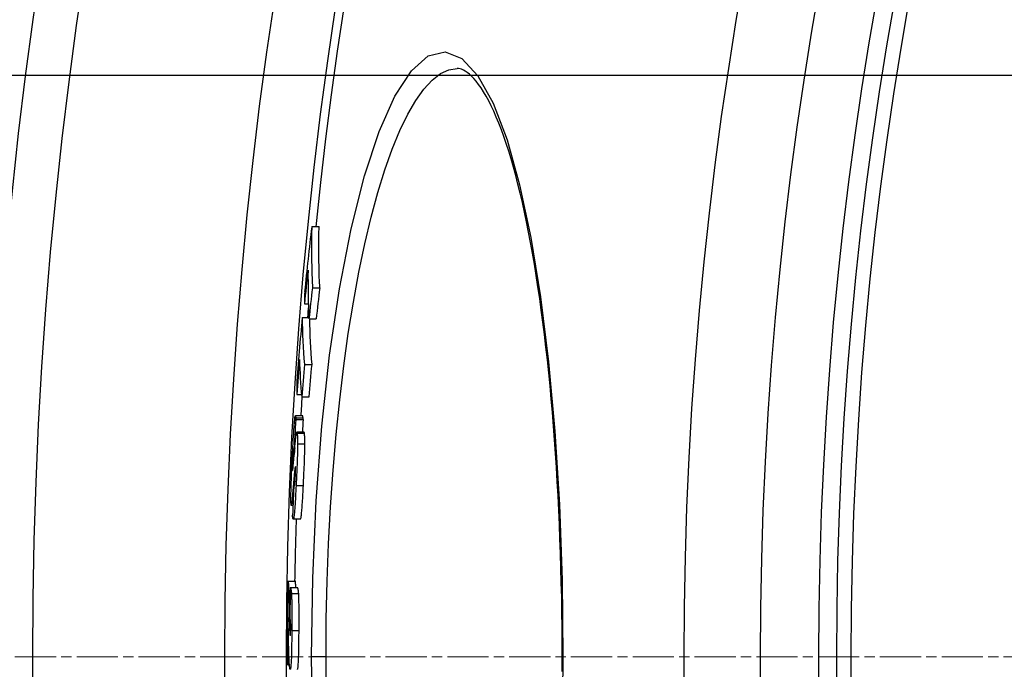
# Model space of a CAD drawing. Units: millimetres. Extents: x 3557 to 23813, y -2157 to 8330.
# Drawn here: x 12636 to 12772, y 1254 to 1343 of the extents above; entities that cross this region are included whole.
import ezdxf

# ---------------------------------------------------------------- set-up
doc = ezdxf.new("R2010")
doc.units = ezdxf.units.MM
doc.linetypes.add('CHAIN', pattern=[0.3543, 0.2362, -0.0295, 0.0591, -0.0295])
doc.linetypes.add('DASH_DOT', pattern=[0.37, 0.24, -0.06, 0.01, -0.06])
doc.layers.add('Středová značka (ISO)', color=1, linetype='DASH_DOT', lineweight=9)

msp = doc.modelspace()

# ---------------------------------------------------------------- linework, layer by layer
for p, q in [((12696.44, 1336.34), (12696.44, 1336.34)), ((12856.67, 1335.34), (12576.67, 1335.34)), ((12676.43, 1314.55), (12677.43, 1314.55)), ((12676.52, 1306.13), (12677.53, 1306.13)), ((12675.43, 1303.93), (12675.96, 1303.93)), ((12675.12, 1302.04), (12676.04, 1302.04)), ((12676.05, 1301.84), (12677.05, 1301.84)), ((12675.42, 1295.58), (12676.42, 1295.58)), ((12674.38, 1291.43), (12675.02, 1291.43)), ((12675.05, 1291.11), (12676.05, 1291.11)), ((12675.17, 1288.52), (12674.17, 1288.52)), ((12674.23, 1288.21), (12675.23, 1288.21)), ((12674.24, 1288), (12675.24, 1288)), ((12675.37, 1286.26), (12674.37, 1286.26)), ((12674.42, 1286.1), (12675.42, 1286.1)), ((12674.47, 1284.67), (12675.48, 1284.67)), ((12673.84, 1282.79), (12673.97, 1282.79)), ((12673.98, 1283.49), (12674.03, 1283.49)), ((12673.79, 1281.05), (12673.81, 1281.05)), ((12674.13, 1281.35), (12674.18, 1281.35)), ((12673.94, 1279.52), (12674.13, 1279.52)), ((12673.98, 1279.21), (12674, 1279.06)), ((12673.98, 1279.21), (12674.11, 1279.21)), ((12674, 1279.06), (12674.1, 1279.06)), ((12674.27, 1278.91), (12675.28, 1278.91)), ((12673.78, 1277.62), (12673.91, 1277.62)), ((12673.84, 1276.15), (12673.61, 1276.15)), ((12674.88, 1274.3), (12673.88, 1274.3)), ((12673.16, 1265.73), (12674.16, 1265.73)), ((12673.47, 1264.88), (12674.47, 1264.88)), ((12673.63, 1264.03), (12674.63, 1264.03)), ((12673.28, 1263.69), (12673.45, 1263.69)), ((12673.34, 1260.21), (12673.51, 1260.21)), ((12673.68, 1258.97), (12674.68, 1258.97)), ((12673.46, 1258.27), (12673.47, 1258.27)), ((12678.39, 1255.34), (12676.4, 1255.34)), ((12710.88, 1255.34), (12710.99, 1255.34)), ((12673.13, 1254.22), (12673.35, 1254.22))]:
    msp.add_line(p, q)
at = {"flags": 128}
for points in [[(12676.4, 1255.34), (12676.56, 1266.14), (12677.03, 1276.79), (12677.82, 1287.09), (12678.89, 1296.88), (12680.25, 1305.99), (12681.86, 1314.26), (12683.69, 1321.53), (12685.71, 1327.65), (12687.87, 1332.51), (12690.14, 1336), (12692.46, 1338.05), (12694.79, 1338.61), (12697.09, 1337.69), (12699.29, 1335.3), (12701.37, 1331.54), (12703.29, 1326.5), (12705.03, 1320.3), (12706.57, 1313.05), (12707.9, 1304.9), (12709, 1295.96), (12709.86, 1286.38), (12710.49, 1276.31), (12710.86, 1265.9), (12710.99, 1255.34)], [(12678.39, 1255.34), (12678.43, 1260.54), (12678.55, 1265.74), (12678.74, 1270.9), (12679.01, 1275.99), (12679.36, 1281.01), (12679.78, 1285.92), (12680.27, 1290.71), (12680.83, 1295.37), (12681.46, 1299.86), (12682.16, 1304.17), (12682.91, 1308.29), (12683.73, 1312.18), (12684.6, 1315.84), (12685.52, 1319.25), (12686.49, 1322.38), (12687.5, 1325.23), (12688.55, 1327.78), (12689.63, 1330.02), (12690.73, 1331.93), (12691.86, 1333.5), (12692.99, 1334.74), (12694.14, 1335.63), (12695.29, 1336.16), (12696.44, 1336.34)], [(12710.88, 1255.34), (12710.88, 1257.37), (12710.86, 1259.41), (12710.84, 1261.44), (12710.81, 1263.48), (12710.76, 1265.51), (12710.71, 1267.53), (12710.65, 1269.55), (12710.58, 1271.55), (12710.5, 1273.55), (12710.41, 1275.53), (12710.32, 1277.5), (12710.21, 1279.45), (12710.09, 1281.39), (12709.97, 1283.3), (12709.83, 1285.21), (12709.69, 1287.09), (12709.54, 1288.96), (12709.38, 1290.81), (12709.21, 1292.63), (12709.03, 1294.44), (12708.84, 1296.21), (12708.65, 1297.97), (12708.44, 1299.69), (12708.23, 1301.38), (12708.01, 1303.04), (12707.79, 1304.67), (12707.55, 1306.27), (12707.31, 1307.84), (12707.06, 1309.38), (12706.8, 1310.89), (12706.53, 1312.36), (12706.26, 1313.8), (12705.98, 1315.2), (12705.7, 1316.56), (12705.4, 1317.88), (12705.1, 1319.16), (12704.8, 1320.4), (12704.49, 1321.6), (12704.17, 1322.76), (12703.85, 1323.87), (12703.52, 1324.95), (12703.19, 1325.98), (12702.85, 1326.96), (12702.51, 1327.9), (12702.17, 1328.8), (12701.82, 1329.64), (12701.47, 1330.44), (12701.12, 1331.19), (12700.77, 1331.89), (12700.42, 1332.53), (12700.07, 1333.13), (12699.72, 1333.66), (12699.38, 1334.14), (12699.05, 1334.57), (12698.73, 1334.94), (12698.41, 1335.26), (12698.11, 1335.54), (12697.82, 1335.77), (12697.55, 1335.96), (12697.29, 1336.11), (12697.05, 1336.22), (12696.83, 1336.29), (12696.63, 1336.33), (12696.44, 1336.34)], [(12676.43, 1314.55), (12676.42, 1314.2), (12676.41, 1313.84), (12676.41, 1313.49), (12676.4, 1313.14), (12676.4, 1312.79), (12676.4, 1312.44), (12676.4, 1312.09), (12676.39, 1311.74), (12676.4, 1311.39), (12676.4, 1311.04), (12676.4, 1310.69), (12676.4, 1310.33), (12676.41, 1309.98), (12676.41, 1309.63), (12676.42, 1309.28), (12676.43, 1308.93), (12676.44, 1308.58), (12676.45, 1308.23), (12676.46, 1307.88), (12676.47, 1307.53), (12676.48, 1307.18), (12676.49, 1306.83), (12676.51, 1306.48), (12676.53, 1306.13)], [(12677.53, 1306.13), (12677.52, 1306.48), (12677.5, 1306.83), (12677.49, 1307.18), (12677.47, 1307.53), (12677.46, 1307.88), (12677.45, 1308.23), (12677.44, 1308.58), (12677.43, 1308.93), (12677.43, 1309.28), (12677.42, 1309.63), (12677.41, 1309.98), (12677.41, 1310.33), (12677.4, 1310.69), (12677.4, 1311.04), (12677.4, 1311.39), (12677.4, 1311.74), (12677.4, 1312.09), (12677.4, 1312.44), (12677.41, 1312.79), (12677.41, 1313.14), (12677.41, 1313.49), (12677.42, 1313.84), (12677.43, 1314.2), (12677.43, 1314.55)], [(12673.79, 1283.57), (12673.81, 1283.83), (12673.82, 1284.08), (12673.83, 1284.34), (12673.85, 1284.59), (12673.86, 1284.84), (12673.88, 1285.09), (12673.89, 1285.33), (12673.91, 1285.57), (12673.92, 1285.8), (12673.94, 1286.03), (12673.95, 1286.26), (12673.96, 1286.48), (12673.98, 1286.69), (12673.99, 1286.9), (12674.01, 1287.09), (12674.02, 1287.28), (12674.04, 1287.45), (12674.05, 1287.62), (12674.06, 1287.77), (12674.08, 1287.91), (12674.09, 1288.03), (12674.1, 1288.14), (12674.11, 1288.24), (12674.12, 1288.32)], [(12674.12, 1288.32), (12674.13, 1288.36), (12674.13, 1288.4), (12674.14, 1288.44), (12674.15, 1288.46), (12674.15, 1288.48), (12674.16, 1288.5), (12674.16, 1288.51), (12674.17, 1288.52), (12674.17, 1288.52), (12674.18, 1288.52), (12674.18, 1288.52), (12674.18, 1288.51), (12674.19, 1288.5), (12674.19, 1288.48), (12674.2, 1288.47), (12674.2, 1288.45), (12674.2, 1288.42), (12674.21, 1288.4), (12674.21, 1288.37), (12674.21, 1288.34), (12674.22, 1288.31), (12674.22, 1288.28), (12674.22, 1288.25), (12674.23, 1288.21)], [(12674.23, 1288.21), (12674.23, 1288.2), (12674.23, 1288.19), (12674.23, 1288.18), (12674.23, 1288.17), (12674.23, 1288.17), (12674.23, 1288.16), (12674.23, 1288.15), (12674.23, 1288.14), (12674.23, 1288.13), (12674.23, 1288.12), (12674.23, 1288.11), (12674.23, 1288.11), (12674.24, 1288.1), (12674.24, 1288.09), (12674.24, 1288.08), (12674.24, 1288.07), (12674.24, 1288.06), (12674.24, 1288.05), (12674.24, 1288.05), (12674.24, 1288.04), (12674.24, 1288.03), (12674.24, 1288.02), (12674.24, 1288.01), (12674.24, 1288)], [(12675.23, 1288.21), (12675.23, 1288.23), (12675.23, 1288.25), (12675.22, 1288.27), (12675.22, 1288.3), (12675.22, 1288.31), (12675.22, 1288.33), (12675.22, 1288.35), (12675.21, 1288.37), (12675.21, 1288.39), (12675.21, 1288.4), (12675.21, 1288.42), (12675.2, 1288.43), (12675.2, 1288.45), (12675.2, 1288.46), (12675.2, 1288.47), (12675.2, 1288.48), (12675.19, 1288.49), (12675.19, 1288.5), (12675.19, 1288.51), (12675.19, 1288.51), (12675.18, 1288.52), (12675.18, 1288.52), (12675.18, 1288.52), (12675.17, 1288.52)], [(12675.24, 1288), (12675.24, 1288.01), (12675.24, 1288.02), (12675.24, 1288.03), (12675.24, 1288.04), (12675.24, 1288.05), (12675.24, 1288.06), (12675.24, 1288.06), (12675.24, 1288.07), (12675.24, 1288.08), (12675.24, 1288.09), (12675.24, 1288.1), (12675.24, 1288.11), (12675.24, 1288.12), (12675.24, 1288.12), (12675.24, 1288.13), (12675.23, 1288.14), (12675.23, 1288.15), (12675.23, 1288.16), (12675.23, 1288.17), (12675.23, 1288.17), (12675.23, 1288.18), (12675.23, 1288.19), (12675.23, 1288.2), (12675.23, 1288.21)], [(12674.09, 1284.11), (12674.1, 1284.2), (12674.11, 1284.3), (12674.12, 1284.39), (12674.12, 1284.49), (12674.13, 1284.58), (12674.14, 1284.67), (12674.15, 1284.77), (12674.16, 1284.86), (12674.17, 1284.94), (12674.18, 1285.03), (12674.19, 1285.12), (12674.2, 1285.2), (12674.2, 1285.28), (12674.21, 1285.36), (12674.22, 1285.44), (12674.23, 1285.52), (12674.24, 1285.6), (12674.25, 1285.67), (12674.26, 1285.74), (12674.27, 1285.81), (12674.27, 1285.87), (12674.28, 1285.93), (12674.29, 1285.98), (12674.3, 1286.03)], [(12674.3, 1286.03), (12674.31, 1286.07), (12674.31, 1286.1), (12674.32, 1286.13), (12674.32, 1286.16), (12674.33, 1286.18), (12674.34, 1286.2), (12674.34, 1286.22), (12674.35, 1286.23), (12674.35, 1286.24), (12674.36, 1286.25), (12674.36, 1286.26), (12674.37, 1286.26), (12674.37, 1286.26), (12674.38, 1286.25), (12674.38, 1286.25), (12674.39, 1286.24), (12674.39, 1286.23), (12674.39, 1286.22), (12674.4, 1286.2), (12674.4, 1286.18), (12674.41, 1286.17), (12674.41, 1286.14), (12674.41, 1286.12), (12674.42, 1286.1)], [(12674.42, 1286.1), (12674.42, 1286.06), (12674.43, 1286.03), (12674.43, 1286), (12674.43, 1285.96), (12674.44, 1285.92), (12674.44, 1285.88), (12674.44, 1285.83), (12674.45, 1285.79), (12674.45, 1285.74), (12674.45, 1285.69), (12674.46, 1285.63), (12674.46, 1285.57), (12674.46, 1285.51), (12674.46, 1285.45), (12674.46, 1285.39), (12674.47, 1285.32), (12674.47, 1285.25), (12674.47, 1285.17), (12674.47, 1285.1), (12674.47, 1285.02), (12674.47, 1284.94), (12674.47, 1284.85), (12674.47, 1284.76), (12674.47, 1284.67)], [(12675.42, 1286.1), (12675.42, 1286.11), (12675.42, 1286.12), (12675.42, 1286.13), (12675.41, 1286.14), (12675.41, 1286.15), (12675.41, 1286.16), (12675.41, 1286.17), (12675.41, 1286.18), (12675.4, 1286.19), (12675.4, 1286.2), (12675.4, 1286.21), (12675.4, 1286.22), (12675.4, 1286.22), (12675.39, 1286.23), (12675.39, 1286.23), (12675.39, 1286.24), (12675.39, 1286.24), (12675.38, 1286.25), (12675.38, 1286.25), (12675.38, 1286.25), (12675.38, 1286.26), (12675.38, 1286.26), (12675.37, 1286.26), (12675.37, 1286.26)], [(12675.48, 1284.67), (12675.48, 1284.76), (12675.47, 1284.85), (12675.47, 1284.94), (12675.47, 1285.02), (12675.47, 1285.1), (12675.47, 1285.17), (12675.47, 1285.25), (12675.47, 1285.32), (12675.47, 1285.39), (12675.46, 1285.45), (12675.46, 1285.51), (12675.46, 1285.57), (12675.46, 1285.63), (12675.46, 1285.69), (12675.45, 1285.74), (12675.45, 1285.79), (12675.45, 1285.83), (12675.44, 1285.88), (12675.44, 1285.92), (12675.44, 1285.96), (12675.43, 1286), (12675.43, 1286.03), (12675.42, 1286.06), (12675.42, 1286.1)], [(12674.47, 1284.67), (12674.47, 1284.49), (12674.47, 1284.3), (12674.47, 1284.11), (12674.47, 1283.9), (12674.46, 1283.68), (12674.46, 1283.46), (12674.45, 1283.23), (12674.45, 1282.99), (12674.44, 1282.75), (12674.43, 1282.51), (12674.42, 1282.26), (12674.41, 1282), (12674.4, 1281.75), (12674.39, 1281.49), (12674.38, 1281.23), (12674.37, 1280.97), (12674.36, 1280.71), (12674.35, 1280.45), (12674.34, 1280.19), (12674.33, 1279.94), (12674.31, 1279.68), (12674.3, 1279.42), (12674.29, 1279.16), (12674.27, 1278.91)], [(12675.28, 1278.91), (12675.29, 1279.16), (12675.3, 1279.42), (12675.31, 1279.68), (12675.33, 1279.94), (12675.34, 1280.19), (12675.35, 1280.45), (12675.36, 1280.71), (12675.37, 1280.97), (12675.39, 1281.23), (12675.4, 1281.49), (12675.41, 1281.75), (12675.42, 1282), (12675.43, 1282.26), (12675.43, 1282.51), (12675.44, 1282.75), (12675.45, 1282.99), (12675.46, 1283.23), (12675.46, 1283.46), (12675.47, 1283.68), (12675.47, 1283.9), (12675.47, 1284.11), (12675.47, 1284.3), (12675.48, 1284.49), (12675.48, 1284.67)], [(12673.57, 1277.73), (12673.57, 1277.91), (12673.58, 1278.1), (12673.58, 1278.3), (12673.58, 1278.51), (12673.59, 1278.73), (12673.6, 1278.96), (12673.6, 1279.19), (12673.61, 1279.43), (12673.62, 1279.67), (12673.63, 1279.92), (12673.64, 1280.18), (12673.65, 1280.43), (12673.66, 1280.69), (12673.67, 1280.95), (12673.68, 1281.22), (12673.69, 1281.48), (12673.7, 1281.74), (12673.72, 1282.01), (12673.73, 1282.27), (12673.74, 1282.53), (12673.75, 1282.79), (12673.77, 1283.06), (12673.78, 1283.32), (12673.79, 1283.57)], [(12673.84, 1282.79), (12673.83, 1282.7), (12673.83, 1282.6), (12673.82, 1282.5), (12673.82, 1282.4), (12673.81, 1282.3), (12673.81, 1282.2), (12673.8, 1282.1), (12673.8, 1282.01), (12673.8, 1281.91), (12673.79, 1281.82), (12673.79, 1281.73), (12673.79, 1281.64), (12673.78, 1281.56), (12673.78, 1281.49), (12673.78, 1281.42), (12673.78, 1281.36), (12673.78, 1281.3), (12673.78, 1281.25), (12673.78, 1281.21), (12673.78, 1281.17), (12673.78, 1281.13), (12673.78, 1281.1), (12673.78, 1281.07), (12673.79, 1281.05)], [(12673.96, 1283.76), (12673.95, 1283.79), (12673.95, 1283.82), (12673.95, 1283.84), (12673.94, 1283.86), (12673.94, 1283.88), (12673.94, 1283.89), (12673.94, 1283.9), (12673.93, 1283.9), (12673.93, 1283.9), (12673.92, 1283.89), (12673.92, 1283.87), (12673.91, 1283.85), (12673.91, 1283.82), (12673.9, 1283.78), (12673.9, 1283.72), (12673.89, 1283.66), (12673.89, 1283.58), (12673.88, 1283.5), (12673.87, 1283.4), (12673.87, 1283.29), (12673.86, 1283.17), (12673.85, 1283.05), (12673.84, 1282.92), (12673.84, 1282.79)], [(12673.86, 1281.48), (12673.87, 1281.52), (12673.87, 1281.56), (12673.87, 1281.61), (12673.88, 1281.66), (12673.88, 1281.71), (12673.89, 1281.77), (12673.89, 1281.83), (12673.9, 1281.89), (12673.9, 1281.96), (12673.91, 1282.02), (12673.91, 1282.08), (12673.92, 1282.15), (12673.93, 1282.22), (12673.93, 1282.29), (12673.94, 1282.36), (12673.94, 1282.43), (12673.95, 1282.5), (12673.96, 1282.57), (12673.96, 1282.64), (12673.97, 1282.71), (12673.97, 1282.78), (12673.98, 1282.85), (12673.99, 1282.91), (12673.99, 1282.98)], [(12673.98, 1283.49), (12673.97, 1283.5), (12673.97, 1283.51), (12673.97, 1283.52), (12673.97, 1283.53), (12673.97, 1283.54), (12673.97, 1283.55), (12673.97, 1283.56), (12673.97, 1283.57), (12673.97, 1283.58), (12673.97, 1283.6), (12673.97, 1283.61), (12673.97, 1283.62), (12673.97, 1283.63), (12673.97, 1283.64), (12673.96, 1283.65), (12673.96, 1283.66), (12673.96, 1283.67), (12673.96, 1283.69), (12673.96, 1283.7), (12673.96, 1283.71), (12673.96, 1283.72), (12673.96, 1283.74), (12673.96, 1283.75), (12673.96, 1283.76)], [(12673.79, 1281.05), (12673.79, 1281.03), (12673.79, 1281.02), (12673.79, 1281.01), (12673.79, 1281), (12673.8, 1281), (12673.8, 1280.99), (12673.8, 1281), (12673.8, 1281), (12673.81, 1281.01), (12673.81, 1281.03), (12673.81, 1281.04), (12673.82, 1281.06), (12673.82, 1281.08), (12673.82, 1281.11), (12673.83, 1281.13), (12673.83, 1281.16), (12673.83, 1281.2), (12673.84, 1281.23), (12673.84, 1281.27), (12673.85, 1281.31), (12673.85, 1281.35), (12673.85, 1281.39), (12673.86, 1281.43), (12673.86, 1281.48)], [(12674.17, 1281.46), (12674.17, 1281.47), (12674.17, 1281.48), (12674.17, 1281.48), (12674.17, 1281.49), (12674.17, 1281.49), (12674.16, 1281.49), (12674.16, 1281.5), (12674.16, 1281.5), (12674.16, 1281.5), (12674.16, 1281.49), (12674.15, 1281.49), (12674.15, 1281.48), (12674.15, 1281.48), (12674.15, 1281.47), (12674.15, 1281.46), (12674.14, 1281.45), (12674.14, 1281.44), (12674.14, 1281.43), (12674.14, 1281.42), (12674.14, 1281.41), (12674.13, 1281.39), (12674.13, 1281.38), (12674.13, 1281.36), (12674.13, 1281.35)], [(12674.15, 1279.85), (12674.15, 1279.94), (12674.16, 1280.03), (12674.16, 1280.12), (12674.17, 1280.22), (12674.17, 1280.31), (12674.18, 1280.4), (12674.18, 1280.5), (12674.18, 1280.59), (12674.18, 1280.67), (12674.19, 1280.76), (12674.19, 1280.84), (12674.19, 1280.92), (12674.19, 1280.99), (12674.19, 1281.06), (12674.19, 1281.12), (12674.19, 1281.18), (12674.19, 1281.23), (12674.19, 1281.27), (12674.19, 1281.32), (12674.18, 1281.35), (12674.18, 1281.38), (12674.18, 1281.41), (12674.18, 1281.44), (12674.17, 1281.46)], [(12674.13, 1281.35), (12674.12, 1281.3), (12674.11, 1281.24), (12674.1, 1281.18), (12674.1, 1281.12), (12674.09, 1281.05), (12674.08, 1280.98), (12674.07, 1280.91), (12674.07, 1280.83), (12674.06, 1280.76), (12674.05, 1280.68), (12674.04, 1280.6), (12674.03, 1280.53), (12674.03, 1280.45), (12674.02, 1280.37), (12674.01, 1280.29), (12674, 1280.2), (12674, 1280.12), (12673.99, 1280.03), (12673.98, 1279.95), (12673.97, 1279.86), (12673.97, 1279.78), (12673.96, 1279.69), (12673.95, 1279.6), (12673.94, 1279.52)], [(12674.27, 1278.91), (12674.25, 1278.53), (12674.23, 1278.14), (12674.21, 1277.77), (12674.19, 1277.4), (12674.17, 1277.04), (12674.15, 1276.69), (12674.13, 1276.35), (12674.11, 1276.03), (12674.08, 1275.73), (12674.06, 1275.46), (12674.04, 1275.21), (12674.02, 1274.98), (12674, 1274.79), (12673.98, 1274.64), (12673.96, 1274.51), (12673.94, 1274.42), (12673.92, 1274.35), (12673.9, 1274.32), (12673.88, 1274.3), (12673.87, 1274.31), (12673.85, 1274.34), (12673.84, 1274.39), (12673.82, 1274.46), (12673.81, 1274.54)], [(12674, 1279.06), (12674, 1279.05), (12674.01, 1279.03), (12674.01, 1279.02), (12674.01, 1279), (12674.01, 1278.99), (12674.01, 1278.98), (12674.02, 1278.96), (12674.02, 1278.95), (12674.02, 1278.94), (12674.02, 1278.93), (12674.03, 1278.92), (12674.03, 1278.91), (12674.03, 1278.9), (12674.03, 1278.89), (12674.04, 1278.88), (12674.04, 1278.88), (12674.04, 1278.87), (12674.04, 1278.86), (12674.05, 1278.86), (12674.05, 1278.86), (12674.05, 1278.86), (12674.06, 1278.86), (12674.06, 1278.86), (12674.06, 1278.87)], [(12674.06, 1278.87), (12674.07, 1278.87), (12674.07, 1278.89), (12674.07, 1278.9), (12674.08, 1278.91), (12674.08, 1278.93), (12674.08, 1278.96), (12674.09, 1278.98), (12674.09, 1279.01), (12674.09, 1279.04), (12674.1, 1279.08), (12674.1, 1279.12), (12674.11, 1279.16), (12674.11, 1279.2), (12674.11, 1279.25), (12674.12, 1279.3), (12674.12, 1279.36), (12674.12, 1279.41), (12674.13, 1279.47), (12674.13, 1279.53), (12674.14, 1279.59), (12674.14, 1279.66), (12674.14, 1279.72), (12674.15, 1279.78), (12674.15, 1279.85)], [(12674.88, 1274.3), (12674.9, 1274.31), (12674.91, 1274.33), (12674.92, 1274.37), (12674.94, 1274.43), (12674.96, 1274.5), (12674.97, 1274.6), (12674.99, 1274.71), (12675, 1274.85), (12675.02, 1275.01), (12675.04, 1275.18), (12675.06, 1275.38), (12675.07, 1275.59), (12675.09, 1275.81), (12675.11, 1276.05), (12675.13, 1276.31), (12675.14, 1276.57), (12675.16, 1276.84), (12675.18, 1277.12), (12675.2, 1277.41), (12675.21, 1277.7), (12675.23, 1278), (12675.24, 1278.3), (12675.26, 1278.61), (12675.28, 1278.91)], [(12673.58, 1276.29), (12673.58, 1276.32), (12673.58, 1276.35), (12673.58, 1276.39), (12673.58, 1276.43), (12673.57, 1276.47), (12673.57, 1276.51), (12673.57, 1276.55), (12673.57, 1276.6), (12673.57, 1276.65), (12673.57, 1276.7), (12673.57, 1276.76), (12673.56, 1276.82), (12673.56, 1276.88), (12673.56, 1276.94), (12673.56, 1277.01), (12673.56, 1277.08), (12673.56, 1277.15), (12673.56, 1277.22), (12673.56, 1277.3), (12673.56, 1277.38), (12673.57, 1277.46), (12673.57, 1277.55), (12673.57, 1277.64), (12673.57, 1277.73)], [(12673.78, 1277.62), (12673.77, 1277.48), (12673.76, 1277.34), (12673.75, 1277.21), (12673.74, 1277.09), (12673.73, 1276.97), (12673.72, 1276.86), (12673.71, 1276.75), (12673.7, 1276.65), (12673.69, 1276.56), (12673.68, 1276.48), (12673.67, 1276.41), (12673.66, 1276.34), (12673.65, 1276.28), (12673.64, 1276.24), (12673.64, 1276.2), (12673.63, 1276.17), (12673.62, 1276.16), (12673.62, 1276.15), (12673.61, 1276.15), (12673.6, 1276.16), (12673.6, 1276.18), (12673.59, 1276.21), (12673.59, 1276.24), (12673.58, 1276.29)], [(12673.81, 1274.54), (12673.81, 1274.55), (12673.81, 1274.55), (12673.81, 1274.57), (12673.81, 1274.58), (12673.81, 1274.59), (12673.8, 1274.6), (12673.8, 1274.61), (12673.8, 1274.62), (12673.8, 1274.63), (12673.8, 1274.64), (12673.8, 1274.66), (12673.8, 1274.67), (12673.8, 1274.68), (12673.79, 1274.69), (12673.79, 1274.71), (12673.79, 1274.72), (12673.79, 1274.73), (12673.79, 1274.75), (12673.79, 1274.76), (12673.79, 1274.78), (12673.79, 1274.79), (12673.79, 1274.81), (12673.78, 1274.82), (12673.78, 1274.84)], [(12673.16, 1265.73), (12673.17, 1265.72), (12673.17, 1265.7), (12673.18, 1265.68), (12673.18, 1265.65), (12673.19, 1265.62), (12673.19, 1265.58), (12673.2, 1265.53), (12673.2, 1265.48), (12673.21, 1265.42), (12673.21, 1265.36), (12673.22, 1265.29), (12673.22, 1265.21), (12673.23, 1265.13), (12673.23, 1265.04), (12673.24, 1264.94), (12673.24, 1264.83), (12673.25, 1264.72), (12673.25, 1264.6), (12673.26, 1264.47), (12673.26, 1264.33), (12673.27, 1264.18), (12673.27, 1264.03), (12673.27, 1263.86), (12673.28, 1263.69)], [(12674.24, 1264.88), (12674.24, 1264.95), (12674.23, 1265.01), (12674.23, 1265.07), (12674.23, 1265.13), (12674.22, 1265.19), (12674.22, 1265.24), (12674.22, 1265.29), (12674.21, 1265.34), (12674.21, 1265.38), (12674.21, 1265.42), (12674.2, 1265.46), (12674.2, 1265.49), (12674.2, 1265.53), (12674.19, 1265.56), (12674.19, 1265.59), (12674.19, 1265.61), (12674.18, 1265.63), (12674.18, 1265.65), (12674.18, 1265.67), (12674.18, 1265.69), (12674.17, 1265.7), (12674.17, 1265.72), (12674.17, 1265.73), (12674.16, 1265.73)], [(12673.47, 1264.88), (12673.47, 1264.87), (12673.48, 1264.86), (12673.49, 1264.85), (12673.49, 1264.84), (12673.5, 1264.83), (12673.51, 1264.81), (12673.51, 1264.79), (12673.52, 1264.77), (12673.53, 1264.75), (12673.54, 1264.72), (12673.54, 1264.7), (12673.55, 1264.67), (12673.56, 1264.63), (12673.56, 1264.6), (12673.57, 1264.56), (12673.58, 1264.52), (12673.59, 1264.47), (12673.59, 1264.42), (12673.6, 1264.37), (12673.61, 1264.31), (12673.61, 1264.25), (12673.62, 1264.18), (12673.62, 1264.11), (12673.63, 1264.03)], [(12673.63, 1264.03), (12673.64, 1263.91), (12673.64, 1263.78), (12673.65, 1263.64), (12673.65, 1263.49), (12673.66, 1263.32), (12673.67, 1263.15), (12673.67, 1262.96), (12673.67, 1262.77), (12673.68, 1262.56), (12673.68, 1262.35), (12673.68, 1262.13), (12673.68, 1261.91), (12673.69, 1261.68), (12673.69, 1261.44), (12673.69, 1261.2), (12673.69, 1260.96), (12673.69, 1260.72), (12673.69, 1260.47), (12673.69, 1260.22), (12673.69, 1259.97), (12673.68, 1259.72), (12673.68, 1259.47), (12673.68, 1259.22), (12673.68, 1258.97)], [(12674.63, 1264.03), (12674.62, 1264.11), (12674.62, 1264.18), (12674.61, 1264.25), (12674.61, 1264.31), (12674.6, 1264.37), (12674.59, 1264.42), (12674.59, 1264.47), (12674.58, 1264.52), (12674.57, 1264.56), (12674.57, 1264.6), (12674.56, 1264.63), (12674.55, 1264.67), (12674.54, 1264.7), (12674.54, 1264.72), (12674.53, 1264.75), (12674.52, 1264.77), (12674.52, 1264.79), (12674.51, 1264.81), (12674.5, 1264.83), (12674.49, 1264.84), (12674.49, 1264.85), (12674.48, 1264.86), (12674.47, 1264.87), (12674.47, 1264.88)], [(12674.68, 1258.97), (12674.68, 1259.22), (12674.68, 1259.47), (12674.69, 1259.72), (12674.69, 1259.97), (12674.69, 1260.22), (12674.69, 1260.47), (12674.69, 1260.72), (12674.69, 1260.96), (12674.69, 1261.2), (12674.69, 1261.44), (12674.69, 1261.68), (12674.69, 1261.91), (12674.68, 1262.13), (12674.68, 1262.35), (12674.68, 1262.56), (12674.67, 1262.77), (12674.67, 1262.96), (12674.67, 1263.15), (12674.66, 1263.32), (12674.66, 1263.49), (12674.65, 1263.64), (12674.64, 1263.78), (12674.64, 1263.91), (12674.63, 1264.03)], [(12673.28, 1263.69), (12673.28, 1263.63), (12673.28, 1263.57), (12673.28, 1263.49), (12673.28, 1263.41), (12673.29, 1263.31), (12673.29, 1263.2), (12673.29, 1263.08), (12673.29, 1262.95), (12673.29, 1262.82), (12673.3, 1262.67), (12673.3, 1262.51), (12673.3, 1262.34), (12673.3, 1262.17), (12673.31, 1262), (12673.31, 1261.82), (12673.31, 1261.64), (12673.32, 1261.46), (12673.32, 1261.27), (12673.32, 1261.09), (12673.33, 1260.9), (12673.33, 1260.72), (12673.33, 1260.55), (12673.34, 1260.37), (12673.34, 1260.21)], [(12673.22, 1258.43), (12673.22, 1258.55), (12673.22, 1258.67), (12673.21, 1258.78), (12673.21, 1258.9), (12673.21, 1259.02), (12673.21, 1259.14), (12673.2, 1259.25), (12673.2, 1259.37), (12673.2, 1259.48), (12673.2, 1259.59), (12673.19, 1259.69), (12673.19, 1259.8), (12673.19, 1259.9), (12673.19, 1260), (12673.19, 1260.09), (12673.18, 1260.18), (12673.18, 1260.27), (12673.18, 1260.35), (12673.18, 1260.43), (12673.17, 1260.51), (12673.17, 1260.58), (12673.17, 1260.65), (12673.17, 1260.7), (12673.16, 1260.76)], [(12673.34, 1260.21), (12673.35, 1260.08), (12673.35, 1259.95), (12673.35, 1259.82), (12673.35, 1259.7), (12673.36, 1259.58), (12673.36, 1259.46), (12673.37, 1259.35), (12673.37, 1259.24), (12673.37, 1259.14), (12673.38, 1259.04), (12673.38, 1258.95), (12673.39, 1258.86), (12673.39, 1258.77), (12673.4, 1258.69), (12673.4, 1258.62), (12673.41, 1258.56), (12673.42, 1258.5), (12673.42, 1258.44), (12673.43, 1258.4), (12673.43, 1258.36), (12673.44, 1258.33), (12673.45, 1258.3), (12673.45, 1258.28), (12673.46, 1258.27)], [(12673.53, 1259.24), (12673.53, 1259.33), (12673.53, 1259.42), (12673.53, 1259.51), (12673.53, 1259.6), (12673.53, 1259.68), (12673.53, 1259.76), (12673.53, 1259.83), (12673.52, 1259.9), (12673.52, 1259.96), (12673.52, 1260.02), (12673.52, 1260.07), (12673.52, 1260.12), (12673.51, 1260.16), (12673.51, 1260.19), (12673.51, 1260.23), (12673.5, 1260.25), (12673.5, 1260.28), (12673.5, 1260.3), (12673.49, 1260.32), (12673.49, 1260.34), (12673.49, 1260.35), (12673.48, 1260.36), (12673.48, 1260.37), (12673.48, 1260.38)], [(12673.3, 1255.3), (12673.29, 1255.39), (12673.29, 1255.5), (12673.28, 1255.63), (12673.28, 1255.76), (12673.28, 1255.91), (12673.27, 1256.05), (12673.27, 1256.19), (12673.27, 1256.33), (12673.26, 1256.46), (12673.26, 1256.58), (12673.26, 1256.71), (12673.25, 1256.84), (12673.25, 1256.97), (12673.25, 1257.1), (12673.24, 1257.23), (12673.24, 1257.37), (12673.24, 1257.5), (12673.23, 1257.64), (12673.23, 1257.77), (12673.23, 1257.9), (12673.23, 1258.04), (12673.22, 1258.17), (12673.22, 1258.3), (12673.22, 1258.43)], [(12673.68, 1258.97), (12673.68, 1258.6), (12673.67, 1258.23), (12673.67, 1257.87), (12673.67, 1257.51), (12673.66, 1257.15), (12673.66, 1256.8), (12673.65, 1256.45), (12673.64, 1256.11), (12673.64, 1255.79), (12673.63, 1255.48), (12673.62, 1255.19), (12673.61, 1254.92), (12673.6, 1254.67), (12673.59, 1254.45), (12673.57, 1254.26), (12673.56, 1254.09), (12673.55, 1253.95), (12673.53, 1253.84), (12673.52, 1253.75), (12673.51, 1253.68), (12673.49, 1253.64), (12673.48, 1253.61), (12673.46, 1253.6), (12673.45, 1253.61)], [(12673.46, 1258.27), (12673.46, 1258.27), (12673.47, 1258.27), (12673.47, 1258.27), (12673.47, 1258.27), (12673.48, 1258.28), (12673.48, 1258.29), (12673.48, 1258.3), (12673.49, 1258.32), (12673.49, 1258.33), (12673.49, 1258.36), (12673.5, 1258.38), (12673.5, 1258.41), (12673.5, 1258.45), (12673.51, 1258.49), (12673.51, 1258.54), (12673.51, 1258.6), (12673.52, 1258.66), (12673.52, 1258.73), (12673.52, 1258.81), (12673.52, 1258.89), (12673.53, 1258.98), (12673.53, 1259.06), (12673.53, 1259.15), (12673.53, 1259.24)], [(12674.46, 1253.6), (12674.48, 1253.61), (12674.49, 1253.63), (12674.5, 1253.67), (12674.52, 1253.73), (12674.53, 1253.81), (12674.54, 1253.91), (12674.56, 1254.04), (12674.57, 1254.19), (12674.58, 1254.36), (12674.59, 1254.56), (12674.6, 1254.79), (12674.61, 1255.04), (12674.62, 1255.31), (12674.63, 1255.59), (12674.64, 1255.9), (12674.65, 1256.21), (12674.65, 1256.54), (12674.66, 1256.88), (12674.66, 1257.22), (12674.67, 1257.56), (12674.67, 1257.91), (12674.67, 1258.26), (12674.68, 1258.62), (12674.68, 1258.97)], [(12673.45, 1253.61), (12673.44, 1253.62), (12673.44, 1253.64), (12673.43, 1253.66), (12673.42, 1253.68), (12673.41, 1253.71), (12673.41, 1253.75), (12673.4, 1253.79), (12673.39, 1253.84), (12673.39, 1253.89), (12673.38, 1253.95), (12673.37, 1254.01), (12673.37, 1254.08), (12673.36, 1254.15), (12673.35, 1254.23), (12673.35, 1254.32), (12673.34, 1254.41), (12673.33, 1254.5), (12673.33, 1254.6), (12673.32, 1254.71), (12673.32, 1254.82), (12673.31, 1254.93), (12673.31, 1255.05), (12673.3, 1255.17), (12673.3, 1255.3)], [(12676.56, 1244.53), (12676.4, 1255.34)], [(12678.43, 1250.13), (12678.39, 1255.34)], [(12710.99, 1255.34), (12710.86, 1244.76)], [(12710.88, 1253.31), (12710.88, 1255.34)]]:
    msp.add_lwpolyline(points, dxfattribs=at)
for radius in [660.5, 654.97, 627.48, 621.44, 595, 595, 586.54, 531.82, 521.32, 513.29, 510.83, 508.84]:
    msp.add_circle((13259.48, 1255.34), radius)
for start, end in [(136.36195, 174.19605), (175.26982, 175.42463), (176.49771, 176.75096), (178.14382, 178.98263)]:
    msp.add_arc((13259.48, 1255.34), 585.5, start, end)
for centre, major_axis, ratio, start_param, end_param in [((13276.74, 1256.13), (-603.76, 0), 0.907024, 6.176314, 6.192713), ((13276.77, 1254.68), (-603.79, 0), 0.907024, 6.184609, 6.193141), ((13350.43, 1307.55), (-674.52, 0), 0.421079, 6.279554, 6.303276), ((13276.79, 1248.88), (-603.58, 0), 0.907024, 6.178421, 6.186287), ((13276.78, 1248.88), (-602.57, 0), 0.907024, 6.178248, 6.186128), ((13350.31, 1303.05), (-674.88, 0), 0.421079, 6.274178, 6.280105), ((13269.59, 1254.41), (-596.61, 0), 0.946257, 6.198714, 6.215276), ((13359.85, 1302.18), (-684.73, 0), 0.323415, 0.000611, 0.029824), ((13359.85, 1302.18), (-683.73, 0), 0.323415, 0.001524, 0.029861), ((13269.61, 1253.31), (-596.59, 0), 0.946257, 6.206996, 6.215615), ((13359.9, 1297.8), (-685.17, 0), 0.323415, 0.006854, 0.03021), ((13269.62, 1248.91), (-596.24, 0), 0.946257, 6.200374, 6.208321), ((13269.61, 1248.91), (-595.24, 0), 0.946257, 6.200237, 6.208198), ((13359.83, 1293.04), (-685.47, 0), 0.323415, 0.001452, 0.007287), ((13263.99, 1252.68), (-590.86, 0), 0.976273, 6.221919, 6.229761), ((13263.99, 1252.69), (-589.86, 0), 0.976273, 6.221817, 6.224851), ((13321.78, 1260.23), (-648.77, 0), 0.64049, 6.225677, 6.228405), ((13324.42, 1257.55), (-651.44, 0), 0.623139, 6.229028, 6.233708), ((13264, 1251.49), (-590.7, 0), 0.976273, 6.235103, 6.242692), ((13259.6, 1255.02), (-586.54, 0), 0.999375, 6.264901, 6.284315), ((13259.6, 1254.64), (-586.22, 0), 0.999375, 6.265705, 6.273157), ((13259.6, 1254.9), (-586.47, 0), 0.999375, 6.2732, 6.284351), ((13373.41, 1262.02), (-700.39, 0), 0.064718, 0.033244, 0.036225), ((13373.81, 1254.74), (-700.83, 0), 0.035352, 0.015508, 0.020918)]:
    msp.add_ellipse(centre, major_axis=major_axis, ratio=ratio, start_param=start_param, end_param=end_param)
at = {"layer": 'Středová značka (ISO)', "linetype": 'CHAIN', "ltscale": 23.990969}
msp.add_line((13975.76, 1255.34), (12565.83, 1255.34), dxfattribs=at)

doc.saveas('drawing.dxf')
